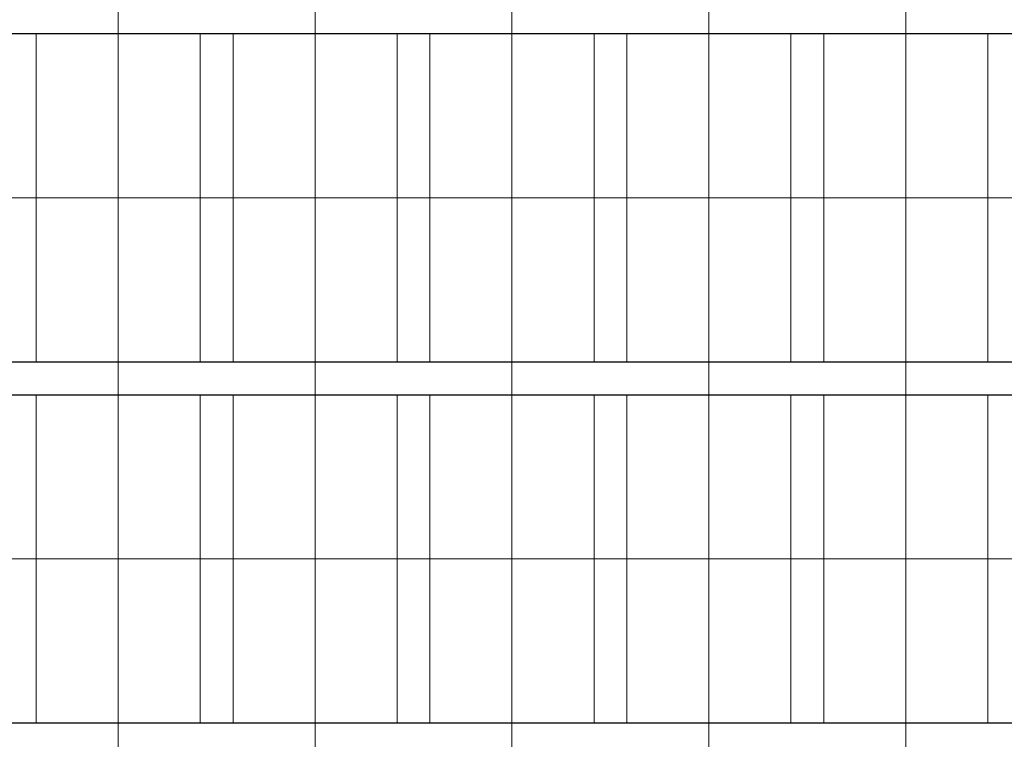
# Model space of a CAD drawing. Units: millimetres. Extents: x 34278 to 48917, y 551 to 34968.
# Drawn here: x 37778 to 40778, y 13701 to 15893 of the extents above; entities that cross this region are included whole.
import ezdxf

# ---------------------------------------------------------------- set-up
doc = ezdxf.new("R2010")
doc.units = ezdxf.units.MM
doc.layers.add('HILFSLINIEN', color=6, linetype='Continuous', lineweight=0, plot=False)
doc.layers.add('Rasterlinien', color=255, linetype='Continuous', plot=False)

# ---------------------------------------------------------------- blocks, each defined once
blk = doc.blocks.new('*U9')
at = {"layer": 'HILFSLINIEN'}
blk.add_lwpolyline([(-250, -500), (250, -500), (250, 500), (-250, 500)], close=True, dxfattribs=at)
blk = doc.blocks.new('*U10')
at = {"layer": 'Rasterlinien', "color": 0, "linetype": 'ByBlock', "lineweight": -2, "transparency": 16777216}
for p in [(2400, 14300), (3000, 14300), (3600, 14300), (4200, 14300), (4800, 14300), (2400, 13200), (3000, 13200), (3600, 13200), (4200, 13200), (4800, 13200)]:
    blk.add_blockref('*U9', p, dxfattribs=at)

msp = doc.modelspace()

# ---------------------------------------------------------------- linework, layer by layer
at = {"layer": 'HILFSLINIEN', "color": 1}
for p, q in [((38078.03, 550.86), (38078.03, 33450.86)), ((38678.03, 550.86), (38678.03, 33450.86)), ((39278.03, 550.86), (39278.03, 33450.86)), ((39878.03, 550.86), (39878.03, 33450.86)), ((40478.03, 550.86), (40478.03, 33450.86)), ((34278.03, 15350.86), (47328.03, 15350.86)), ((34278.03, 14250.86), (47328.03, 14250.86))]:
    msp.add_line(p, q, dxfattribs=at)
at = {"layer": 'Rasterlinien'}
for p, q in [((34278.03, 15850.86), (47328.03, 15850.86)), ((34278.03, 14850.86), (47328.03, 14850.86)), ((34278.03, 14750.86), (47328.03, 14750.86)), ((34278.03, 13750.86), (47328.03, 13750.86))]:
    msp.add_line(p, q, dxfattribs=at)

# ---------------------------------------------------------------- block references
msp.add_blockref('*U10', (35678.03, 1050.86), dxfattribs=at)

doc.saveas('drawing.dxf')
